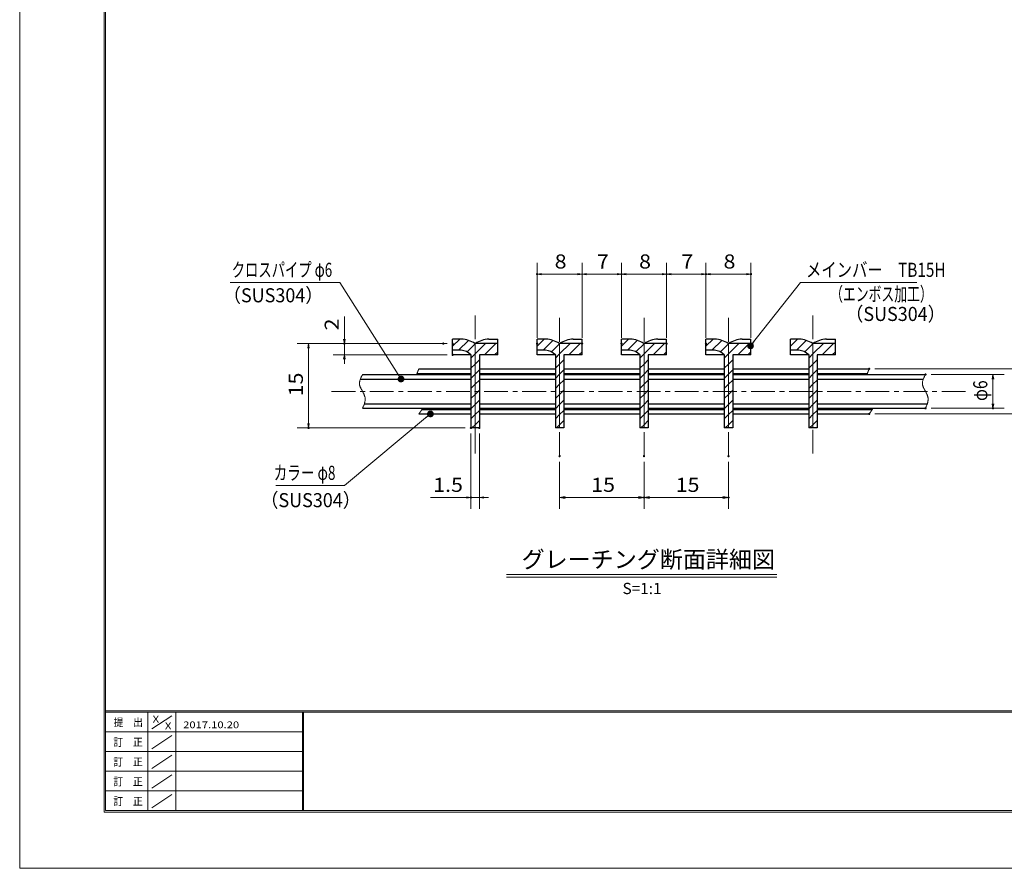
# Model space of a CAD drawing. Units: millimetres. Extents: x -1050 to 1050, y -743 to 742.
# Drawn here: x -1050 to -175, y -743 to 11 of the extents above; entities that cross this region are included whole.
import ezdxf

# ---------------------------------------------------------------- set-up
doc = ezdxf.new("R2010")
doc.units = ezdxf.units.MM
doc.header["$LTSCALE"] = 5
doc.linetypes.add('JWW_CENTER1', pattern=[6.773333, 4.233333, -0.846667, 0.846667, -0.846667])
doc.linetypes.add('JWW_PHANTOM1', pattern=[6.773333, 3.386667, -0.846667, 0.423333, -0.846667, 0.423333, -0.846667])
for name, color, linetype in [('7-図\u3000枠', 7, 'Continuous'), ('ハッチング', 7, 'Continuous'), ('中心線', 7, 'Continuous'), ('寸法注釈', 7, 'Continuous'), ('想像線', 7, 'Continuous'), ('蓋', 7, 'Continuous')]:
    doc.layers.add(name, color=color, linetype=linetype)
doc.styles.add('HG丸ｺﾞｼｯｸM-PRO', font='txt', dxfattribs={"height": 1})
doc.styles.add('ＭＳ ゴシック', font='txt', dxfattribs={"height": 1})

# ---------------------------------------------------------------- blocks, each defined once
blk = doc.blocks.new('_OPEN_0-1_')
at = {"layer": '寸法注釈', "color": 2, "linetype": 'Continuous', "lineweight": 5}
for p, q in [((-1, 0.17), (0, 0)), ((0, 0), (-1, -0.17)), ((0, 0), (-1, 0))]:
    blk.add_line(p, q, dxfattribs=at)
blk = doc.blocks.new('_Dot_0-1_')
at = {"layer": '寸法注釈', "color": 2, "linetype": 'Continuous', "lineweight": 5}
for p, q in [((-0.5, 0), (-1, 0)), ((-0.48, 0.12), (-0.5, 0.06)), ((-0.5, 0.06), (-0.5, 0)), ((-0.5, 0), (-0.5, -0.06)), ((0, 0), (-0.5, 0)), ((-0.5, 0), (0, 0)), ((-0.46, 0.18), (-0.48, 0.12)), ((-0.44, 0.24), (-0.46, 0.18)), ((-0.4, 0.29), (-0.44, 0.24)), ((-0.36, 0.34), (-0.4, 0.29)), ((-0.32, 0.39), (-0.36, 0.34)), ((-0.27, 0.42), (-0.32, 0.39)), ((-0.21, 0.45), (-0.27, 0.42)), ((-0.15, 0.48), (-0.21, 0.45)), ((-0.09, 0.49), (-0.15, 0.48)), ((-0.03, 0.5), (-0.09, 0.49)), ((0.03, 0.5), (-0.03, 0.5)), ((0.5, 0), (0, 0)), ((0, 0), (0, 0)), ((0, 0), (0, 0)), ((0, 0), (0, 0)), ((0, 0), (0, 0)), ((0, 0), (0, 0)), ((0, 0), (0, 0)), ((0, 0), (0, 0)), ((0, 0), (0, 0)), ((0, 0), (0, 0)), ((0, 0), (0, 0)), ((0, 0), (0, 0)), ((0, 0), (0, 0)), ((0, 0), (0, 0)), ((0, 0), (0, 0)), ((0, 0), (0, 0)), ((0, 0), (0, 0)), ((0, 0), (0, 0)), ((0, 0), (0, 0)), ((0, 0), (0, 0)), ((0, 0), (0, 0)), ((0, 0), (0, 0)), ((0, 0), (0, 0)), ((0, 0), (0, 0)), ((0, 0), (0, 0)), ((0, 0), (0, 0)), ((0, 0), (0, 0)), ((0, 0), (0, 0)), ((0, 0), (0, 0)), ((0, 0), (0, 0)), ((0, 0), (0, 0)), ((0, 0), (0, 0)), ((0, 0), (0, 0)), ((0, 0), (0, 0)), ((0, 0), (0, 0)), ((0, 0), (0, 0)), ((0, 0), (0, 0)), ((0, 0), (0, 0)), ((0, 0), (0, 0)), ((0, 0), (0, 0)), ((0, 0), (0, 0)), ((0, 0), (0, 0)), ((0, 0), (0, 0)), ((0, 0), (0, 0)), ((0, 0), (0, 0)), ((0, 0), (0, 0)), ((0, 0), (0, 0)), ((0, 0), (0, 0)), ((0, 0), (0, 0)), ((0, 0), (0, 0)), ((0, 0), (0, 0)), ((0, 0), (0.5, 0)), ((0.09, 0.49), (0.03, 0.5)), ((0.15, 0.48), (0.09, 0.49)), ((0.21, 0.45), (0.15, 0.48)), ((0.27, 0.42), (0.21, 0.45)), ((0.32, 0.39), (0.27, 0.42)), ((0.36, 0.34), (0.32, 0.39)), ((0.4, 0.29), (0.36, 0.34)), ((0.44, 0.24), (0.4, 0.29)), ((0.46, 0.18), (0.44, 0.24)), ((0.48, 0.12), (0.46, 0.18)), ((0.5, 0.06), (0.48, 0.12)), ((0.5, 0), (0.5, 0.06)), ((-0.5, -0.06), (-0.48, -0.12)), ((-0.48, -0.12), (-0.46, -0.18)), ((-0.46, -0.18), (-0.44, -0.24)), ((-0.44, -0.24), (-0.4, -0.29)), ((-0.4, -0.29), (-0.36, -0.34)), ((-0.36, -0.34), (-0.32, -0.39)), ((-0.32, -0.39), (-0.27, -0.42)), ((-0.27, -0.42), (-0.21, -0.45)), ((-0.21, -0.45), (-0.15, -0.48)), ((-0.15, -0.48), (-0.09, -0.49)), ((-0.09, -0.49), (-0.03, -0.5)), ((-0.03, -0.5), (0.03, -0.5)), ((0.03, -0.5), (0.09, -0.49)), ((0.09, -0.49), (0.15, -0.48)), ((0.15, -0.48), (0.21, -0.45)), ((0.21, -0.45), (0.27, -0.42)), ((0.27, -0.42), (0.32, -0.39)), ((0.32, -0.39), (0.36, -0.34)), ((0.36, -0.34), (0.4, -0.29)), ((0.4, -0.29), (0.44, -0.24)), ((0.44, -0.24), (0.46, -0.18)), ((0.46, -0.18), (0.48, -0.12)), ((0.48, -0.12), (0.5, -0.06)), ((0.5, -0.06), (0.5, 0))]:
    blk.add_line(p, q, dxfattribs=at)
at = {"layer": '寸法注釈', "color": 2, "linetype": 'Continuous', "lineweight": 20}
for p, q in [((0.49, 0.1), (-0.49, 0.1)), ((0.4, 0.3), (-0.4, 0.3)), ((0.46, -0.2), (-0.46, -0.2)), ((0.3, -0.4), (-0.3, -0.4))]:
    blk.add_line(p, q, dxfattribs=at)

msp = doc.modelspace()

# ---------------------------------------------------------------- linework, layer by layer
at = {"layer": '7-図\u3000枠', "color": 4, "linetype": 'Continuous', "lineweight": 5}
for p, q in [((-975, -692.5), (-975, 692.5)), ((-973.75, -691.25), (-973.75, 691.25)), ((998.75, -602.5), (-973.75, -602.5)), ((998.75, -603.75), (-973.75, -603.75)), ((-936.25, -691.19), (-936.25, -603.75)), ((-932.5, -618.61), (-915, -606.92)), ((-911.25, -603.75), (-911.25, -691.19)), ((-798.75, -603.75), (-798.75, -691.19)), ((-798, -603.75), (-798, -691.19)), ((-798.75, -621.25), (-973.75, -621.25)), ((-932.5, -636.25), (-915, -624.57)), ((-798.75, -638.75), (-973.75, -638.75)), ((-932.5, -653.75), (-915, -642.07)), ((-798.75, -656.25), (-973.75, -656.25)), ((-932.5, -671.25), (-915, -659.57)), ((-798.75, -673.75), (-973.75, -673.75)), ((-932.5, -688.75), (-915, -677.07)), ((1000, -692.5), (-975, -692.5)), ((998.75, -691.25), (-973.75, -691.25))]:
    msp.add_line(p, q, dxfattribs=at)
at = {"layer": 'DEFPOINTS', "color": 4, "linetype": 'Continuous', "lineweight": 5}
for p, q in [((-1050, -742.5), (-1050, 742.5)), ((1050, -742.5), (-1050, -742.5))]:
    msp.add_line(p, q, dxfattribs=at)
at = {"layer": 'DEFPOINTS', "color": 4, "linetype": 'Continuous', "lineweight": 5, "const_width": 1}
for points in [[(-589.95, -214.64, 0.414214), (-590.45, -214.14, 0.414214), (-590.95, -214.64, 0.414214), (-590.45, -215.14, 0.414214)], [(-514.95, -214.64, 0.414214), (-515.45, -214.14, 0.414214), (-515.95, -214.64, 0.414214), (-515.45, -215.14, 0.414214)], [(-474.95, -214.64, 0.414214), (-475.45, -214.14, 0.414214), (-475.95, -214.64, 0.414214), (-475.45, -215.14, 0.414214)], [(-439.95, -214.64, 0.414214), (-440.45, -214.14, 0.414214), (-440.95, -214.64, 0.414214), (-440.45, -215.14, 0.414214)], [(-399.95, -214.64, 0.414214), (-400.45, -214.14, 0.414214), (-400.95, -214.64, 0.414214), (-400.45, -215.14, 0.414214)], [(-761.12, -276.31, 0.414214), (-761.62, -275.81, 0.414214), (-762.12, -276.31, 0.414214), (-761.62, -276.81, 0.414214)], [(-673.28, -276.31, 0.414214), (-673.78, -275.81, 0.414214), (-674.28, -276.31, 0.414214), (-673.78, -276.81, 0.414214)], [(-664.95, -276.31, 0.414214), (-665.45, -275.81, 0.414214), (-665.95, -276.31, 0.414214), (-665.45, -276.81, 0.414214)], [(-589.95, -276.31, 0.414214), (-590.45, -275.81, 0.414214), (-590.95, -276.31, 0.414214), (-590.45, -276.81, 0.414214)], [(-549.95, -276.31, 0.414214), (-550.45, -275.81, 0.414214), (-550.95, -276.31, 0.414214), (-550.45, -276.81, 0.414214)], [(-549.95, -276.31, 0.414214), (-550.45, -275.81, 0.414214), (-550.95, -276.31, 0.414214), (-550.45, -276.81, 0.414214)], [(-514.95, -276.31, 0.414214), (-515.45, -275.81, 0.414214), (-515.95, -276.31, 0.414214), (-515.45, -276.81, 0.414214)], [(-514.95, -276.31, 0.414214), (-515.45, -275.81, 0.414214), (-515.95, -276.31, 0.414214), (-515.45, -276.81, 0.414214)], [(-474.95, -276.31, 0.414214), (-475.45, -275.81, 0.414214), (-475.95, -276.31, 0.414214), (-475.45, -276.81, 0.414214)], [(-474.95, -276.31, 0.414214), (-475.45, -275.81, 0.414214), (-475.95, -276.31, 0.414214), (-475.45, -276.81, 0.414214)], [(-439.95, -276.31, 0.414214), (-440.45, -275.81, 0.414214), (-440.95, -276.31, 0.414214), (-440.45, -276.81, 0.414214)], [(-439.95, -276.31, 0.414214), (-440.45, -275.81, 0.414214), (-440.95, -276.31, 0.414214), (-440.45, -276.81, 0.414214)], [(-399.95, -276.31, 0.414214), (-400.45, -275.81, 0.414214), (-400.95, -276.31, 0.414214), (-400.45, -276.81, 0.414214)], [(-664.95, -286.31, 0.414214), (-665.45, -285.81, 0.414214), (-665.95, -286.31, 0.414214), (-665.45, -286.81, 0.414214)], [(-294.95, -298.81, 0.414214), (-295.45, -298.31, 0.414214), (-295.95, -298.81, 0.414214), (-295.45, -299.31, 0.414214)], [(-244.95, -303.81, 0.414214), (-245.45, -303.31, 0.414214), (-245.95, -303.81, 0.414214), (-245.45, -304.31, 0.414214)], [(-294.95, -338.81, 0.414214), (-295.45, -338.31, 0.414214), (-295.95, -338.81, 0.414214), (-295.45, -339.31, 0.414214)], [(-244.95, -333.81, 0.414214), (-245.45, -333.31, 0.414214), (-245.95, -333.81, 0.414214), (-245.45, -334.31, 0.414214)], [(-185.02, -333.81, 0.414214), (-185.52, -333.31, 0.414214), (-186.02, -333.81, 0.414214), (-185.52, -334.31, 0.414214)], [(-792.96, -351.31, 0.414214), (-793.46, -350.81, 0.414214), (-793.96, -351.31, 0.414214), (-793.46, -351.81, 0.414214)], [(-648.7, -351.31, 0.414214), (-649.2, -350.81, 0.414214), (-649.7, -351.31, 0.414214), (-649.2, -351.81, 0.414214)], [(-648.7, -351.31, 0.414214), (-649.2, -350.81, 0.414214), (-649.7, -351.31, 0.414214), (-649.2, -351.81, 0.414214)], [(-641.2, -351.31, 0.414214), (-641.7, -350.81, 0.414214), (-642.2, -351.31, 0.414214), (-641.7, -351.81, 0.414214)], [(-569.95, -376.31, 0.414214), (-570.45, -375.81, 0.414214), (-570.95, -376.31, 0.414214), (-570.45, -376.81, 0.414214)], [(-494.95, -376.31, 0.414214), (-495.45, -375.81, 0.414214), (-495.95, -376.31, 0.414214), (-495.45, -376.81, 0.414214)], [(-494.95, -376.31, 0.414214), (-495.45, -375.81, 0.414214), (-495.95, -376.31, 0.414214), (-495.45, -376.81, 0.414214)], [(-419.95, -376.31, 0.414214), (-420.45, -375.81, 0.414214), (-420.95, -376.31, 0.414214), (-420.45, -376.81, 0.414214)], [(-648.7, -413.07, 0.414214), (-649.2, -412.57, 0.414214), (-649.7, -413.07, 0.414214), (-649.2, -413.57, 0.414214)], [(-494.95, -413.07, 0.414214), (-495.45, -412.57, 0.414214), (-495.95, -413.07, 0.414214), (-495.45, -413.57, 0.414214)], [(-419.95, -413.07, 0.414214), (-420.45, -412.57, 0.414214), (-420.95, -413.07, 0.414214), (-420.45, -413.57, 0.414214)]]:
    msp.add_lwpolyline(points, format="xyb", close=True, dxfattribs=at)
at = {"layer": 'ハッチング', "color": 4, "linetype": 'Continuous', "lineweight": 15}
for p, q in [((-657.58, -272.31), (-665.45, -272.31)), ((-665.45, -272.31), (-665.45, -282.31)), ((-665.45, -278.63), (-659.13, -272.31)), ((-660.15, -282.31), (-651.41, -273.56)), ((-652.66, -283.8), (-645.45, -276.59)), ((-645.45, -276.31), (-645.64, -276.31)), ((-625.45, -276.31), (-645.45, -276.31)), ((-645.45, -276.31), (-645.45, -351.31)), ((-645.45, -351.31), (-645.45, -276.31)), ((-645.45, -276.59), (-645.17, -276.31)), ((-645.45, -285.57), (-636.19, -276.31)), ((-637.21, -286.31), (-627.21, -276.31)), ((-625.45, -286.31), (-625.45, -276.31)), ((-582.58, -272.31), (-590.45, -272.31)), ((-590.45, -272.31), (-590.45, -282.31)), ((-590.45, -278.63), (-584.13, -272.31)), ((-585.15, -282.31), (-576.41, -273.56)), ((-577.66, -283.8), (-570.45, -276.59)), ((-570.45, -276.31), (-570.64, -276.31)), ((-550.45, -276.31), (-570.45, -276.31)), ((-570.45, -276.31), (-570.45, -351.31)), ((-570.45, -351.31), (-570.45, -276.31)), ((-570.45, -276.59), (-570.17, -276.31)), ((-570.45, -285.57), (-561.19, -276.31)), ((-562.21, -286.31), (-552.21, -276.31)), ((-550.45, -286.31), (-550.45, -276.31)), ((-507.58, -272.31), (-515.45, -272.31)), ((-515.45, -272.31), (-515.45, -282.31)), ((-515.45, -278.63), (-509.13, -272.31)), ((-510.15, -282.31), (-501.41, -273.56)), ((-502.66, -283.8), (-495.45, -276.59)), ((-495.45, -276.31), (-495.64, -276.31)), ((-475.45, -276.31), (-495.45, -276.31)), ((-495.45, -276.31), (-495.45, -351.31)), ((-495.45, -351.31), (-495.45, -276.31)), ((-495.45, -276.59), (-495.17, -276.31)), ((-495.45, -285.57), (-486.19, -276.31)), ((-487.21, -286.31), (-477.21, -276.31)), ((-475.45, -286.31), (-475.45, -276.31)), ((-432.58, -272.31), (-440.45, -272.31)), ((-440.45, -272.31), (-440.45, -282.31)), ((-440.45, -278.63), (-434.13, -272.31)), ((-435.15, -282.31), (-426.41, -273.56)), ((-427.66, -283.8), (-420.45, -276.59)), ((-420.45, -276.31), (-420.64, -276.31)), ((-400.45, -276.31), (-420.45, -276.31)), ((-420.45, -276.31), (-420.45, -351.31)), ((-420.45, -351.31), (-420.45, -276.31)), ((-420.45, -276.59), (-420.17, -276.31)), ((-420.45, -285.57), (-411.19, -276.31)), ((-412.21, -286.31), (-402.21, -276.31)), ((-400.45, -286.31), (-400.45, -276.31)), ((-357.58, -272.31), (-365.45, -272.31)), ((-365.45, -272.31), (-365.45, -282.31)), ((-365.45, -278.63), (-359.13, -272.31)), ((-360.15, -282.31), (-351.41, -273.56)), ((-352.66, -283.8), (-345.45, -276.59)), ((-345.45, -276.31), (-345.64, -276.31)), ((-325.45, -276.31), (-345.45, -276.31)), ((-345.45, -276.31), (-345.45, -351.31)), ((-345.45, -351.31), (-345.45, -276.31)), ((-345.45, -276.59), (-345.17, -276.31)), ((-345.45, -285.57), (-336.19, -276.31)), ((-337.21, -286.31), (-327.21, -276.31)), ((-325.45, -286.31), (-325.45, -276.31)), ((-665.45, -282.31), (-657.86, -282.31)), ((-649.2, -289.32), (-645.45, -285.57)), ((-649.2, -286.31), (-649.2, -351.31)), ((-641.7, -351.31), (-641.7, -286.31)), ((-641.7, -286.31), (-625.45, -286.31)), ((-628.23, -286.31), (-625.45, -283.53)), ((-590.45, -282.31), (-582.86, -282.31)), ((-574.2, -289.32), (-570.45, -285.57)), ((-574.2, -286.31), (-574.2, -351.31)), ((-566.7, -351.31), (-566.7, -286.31)), ((-566.7, -286.31), (-550.45, -286.31)), ((-553.23, -286.31), (-550.45, -283.53)), ((-515.45, -282.31), (-507.86, -282.31)), ((-499.2, -289.32), (-495.45, -285.57)), ((-499.2, -286.31), (-499.2, -351.31)), ((-491.7, -351.31), (-491.7, -286.31)), ((-491.7, -286.31), (-475.45, -286.31)), ((-478.23, -286.31), (-475.45, -283.53)), ((-440.45, -282.31), (-432.86, -282.31)), ((-424.2, -289.32), (-420.45, -285.57)), ((-424.2, -286.31), (-424.2, -351.31)), ((-416.7, -351.31), (-416.7, -286.31)), ((-416.7, -286.31), (-400.45, -286.31)), ((-403.23, -286.31), (-400.45, -283.53)), ((-365.45, -282.31), (-357.86, -282.31)), ((-349.2, -289.32), (-345.45, -285.57)), ((-349.2, -286.31), (-349.2, -351.31)), ((-341.7, -351.31), (-341.7, -286.31)), ((-341.7, -286.31), (-325.45, -286.31)), ((-328.23, -286.31), (-325.45, -283.53)), ((-649.2, -298.3), (-645.45, -294.55)), ((-645.45, -294.55), (-641.7, -290.8)), ((-574.2, -298.3), (-570.45, -294.55)), ((-570.45, -294.55), (-566.7, -290.8)), ((-499.2, -298.3), (-495.45, -294.55)), ((-495.45, -294.55), (-491.7, -290.8)), ((-424.2, -298.3), (-420.45, -294.55)), ((-420.45, -294.55), (-416.7, -290.8)), ((-349.2, -298.3), (-345.45, -294.55)), ((-345.45, -294.55), (-341.7, -290.8)), ((-649.2, -307.28), (-645.45, -303.53)), ((-645.45, -303.53), (-641.7, -299.78)), ((-574.2, -307.28), (-570.45, -303.53)), ((-570.45, -303.53), (-566.7, -299.78)), ((-499.2, -307.28), (-495.45, -303.53)), ((-495.45, -303.53), (-491.7, -299.78)), ((-424.2, -307.28), (-420.45, -303.53)), ((-420.45, -303.53), (-416.7, -299.78)), ((-349.2, -307.28), (-345.45, -303.53)), ((-345.45, -303.53), (-341.7, -299.78)), ((-649.2, -316.26), (-645.45, -312.51)), ((-645.45, -312.51), (-641.7, -308.76)), ((-574.2, -316.26), (-570.45, -312.51)), ((-570.45, -312.51), (-566.7, -308.76)), ((-499.2, -316.26), (-495.45, -312.51)), ((-495.45, -312.51), (-491.7, -308.76)), ((-424.2, -316.26), (-420.45, -312.51)), ((-420.45, -312.51), (-416.7, -308.76)), ((-349.2, -316.26), (-345.45, -312.51)), ((-345.45, -312.51), (-341.7, -308.76)), ((-649.2, -325.24), (-645.45, -321.49)), ((-645.45, -321.49), (-641.7, -317.74)), ((-574.2, -325.24), (-570.45, -321.49)), ((-570.45, -321.49), (-566.7, -317.74)), ((-499.2, -325.24), (-495.45, -321.49)), ((-495.45, -321.49), (-491.7, -317.74)), ((-424.2, -325.24), (-420.45, -321.49)), ((-420.45, -321.49), (-416.7, -317.74)), ((-349.2, -325.24), (-345.45, -321.49)), ((-345.45, -321.49), (-341.7, -317.74)), ((-649.2, -334.22), (-645.45, -330.47)), ((-645.45, -330.47), (-641.7, -326.72)), ((-574.2, -334.22), (-570.45, -330.47)), ((-570.45, -330.47), (-566.7, -326.72)), ((-499.2, -334.22), (-495.45, -330.47)), ((-495.45, -330.47), (-491.7, -326.72)), ((-424.2, -334.22), (-420.45, -330.47)), ((-420.45, -330.47), (-416.7, -326.72)), ((-349.2, -334.22), (-345.45, -330.47)), ((-345.45, -330.47), (-341.7, -326.72)), ((-649.2, -343.2), (-645.45, -339.45)), ((-645.45, -339.45), (-641.7, -335.7)), ((-574.2, -343.2), (-570.45, -339.45)), ((-570.45, -339.45), (-566.7, -335.7)), ((-499.2, -343.2), (-495.45, -339.45)), ((-495.45, -339.45), (-491.7, -335.7)), ((-424.2, -343.2), (-420.45, -339.45)), ((-420.45, -339.45), (-416.7, -335.7)), ((-349.2, -343.2), (-345.45, -339.45)), ((-345.45, -339.45), (-341.7, -335.7)), ((-648.33, -351.31), (-645.45, -348.43)), ((-645.45, -348.43), (-641.7, -344.68)), ((-573.33, -351.31), (-570.45, -348.43)), ((-570.45, -348.43), (-566.7, -344.68)), ((-498.33, -351.31), (-495.45, -348.43)), ((-495.45, -348.43), (-491.7, -344.68)), ((-423.33, -351.31), (-420.45, -348.43)), ((-420.45, -348.43), (-416.7, -344.68)), ((-348.33, -351.31), (-345.45, -348.43)), ((-345.45, -348.43), (-341.7, -344.68)), ((-649.2, -351.31), (-645.45, -351.31)), ((-645.45, -351.31), (-641.7, -351.31)), ((-574.2, -351.31), (-570.45, -351.31)), ((-570.45, -351.31), (-566.7, -351.31)), ((-499.2, -351.31), (-495.45, -351.31)), ((-495.45, -351.31), (-491.7, -351.31)), ((-424.2, -351.31), (-420.45, -351.31)), ((-420.45, -351.31), (-416.7, -351.31)), ((-349.2, -351.31), (-345.45, -351.31)), ((-345.45, -351.31), (-341.7, -351.31))]:
    msp.add_line(p, q, dxfattribs=at)
for centre, radius, start, end in [((-658.74, -295.58), 23.3, 55.80308, 87.1428), ((-583.74, -295.58), 23.3, 55.80308, 87.1428), ((-508.74, -295.58), 23.3, 55.80308, 87.1428), ((-433.74, -295.58), 23.3, 55.80308, 87.1428), ((-358.74, -295.58), 23.3, 55.80308, 87.1428), ((-658.74, -295.58), 13.3, 44.19926, 86.21818), ((-583.74, -295.58), 13.3, 44.19926, 86.21818), ((-508.74, -295.58), 13.3, 44.19926, 86.21818), ((-433.74, -295.58), 13.3, 44.19926, 86.21818), ((-358.74, -295.58), 13.3, 44.19926, 86.21818)]:
    msp.add_arc(centre, radius, start, end, dxfattribs=at)
at = {"layer": '中心線', "color": 6, "linetype": 'JWW_CENTER1', "lineweight": 18}
for p, q in [((-645.45, -251.31), (-645.45, -376.31)), ((-570.45, -376.31), (-570.45, -251.31)), ((-495.45, -376.31), (-495.45, -251.31)), ((-420.45, -376.31), (-420.45, -251.31)), ((-345.45, -251.31), (-345.45, -376.31)), ((-645.45, -365.54), (-645.45, -263.61)), ((-772.92, -318.81), (-206.85, -318.81))]:
    msp.add_line(p, q, dxfattribs=at)
at = {"layer": '寸法注釈', "color": 2, "linetype": 'Continuous', "lineweight": 18}
for p, q in [((-590.45, -271.31), (-590.45, -204.64)), ((-550.45, -271.31), (-550.45, -204.64)), ((-515.45, -271.31), (-515.45, -204.64)), ((-475.45, -271.31), (-475.45, -204.64)), ((-440.45, -271.31), (-440.45, -204.64)), ((-400.45, -271.31), (-400.45, -204.64)), ((-554.45, -214.64), (-586.45, -214.64)), ((-546.45, -214.64), (-519.45, -214.64)), ((-511.45, -214.64), (-479.45, -214.64)), ((-471.45, -214.64), (-444.45, -214.64)), ((-436.45, -214.64), (-404.45, -214.64)), ((-862.92, -222.03), (-765.73, -222.03)), ((-765.73, -222.03), (-711.83, -306.97)), ((-356.36, -222.03), (-400.23, -277.58)), ((-253.15, -222.03), (-356.36, -222.03)), ((-761.62, -272.31), (-761.62, -252.2)), ((-670.45, -276.31), (-803.46, -276.31)), ((-678.78, -276.31), (-771.62, -276.31)), ((-761.62, -286.31), (-761.62, -276.31)), ((-793.46, -280.31), (-793.46, -347.31)), ((-670.45, -286.31), (-771.62, -286.31)), ((-761.62, -290.31), (-761.62, -294.31)), ((-290.45, -298.81), (-147.69, -298.81)), ((-240.45, -303.81), (-175.52, -303.81)), ((-185.52, -307.81), (-185.52, -329.81)), ((-761.53, -402.41), (-685.95, -339.44)), ((-290.45, -338.81), (-147.69, -338.81)), ((-240.45, -333.81), (-175.52, -333.81)), ((-654.2, -351.31), (-803.46, -351.31)), ((-649.2, -356.31), (-649.2, -423.07)), ((-641.7, -356.31), (-641.7, -423.07)), ((-570.45, -381.31), (-570.45, -423.07)), ((-495.45, -381.31), (-495.45, -423.07)), ((-495.45, -381.31), (-495.45, -423.07)), ((-420.45, -381.31), (-420.45, -423.07)), ((-822.62, -402.41), (-761.53, -402.41)), ((-653.2, -413.07), (-685.1, -413.07)), ((-641.7, -413.07), (-649.2, -413.07)), ((-637.7, -413.07), (-633.7, -413.07)), ((-565.45, -413.07), (-500.45, -413.07)), ((-490.45, -413.07), (-425.45, -413.07)), ((-617.58, -481.33), (-377.37, -481.33)), ((-617.58, -483.83), (-377.37, -483.83))]:
    msp.add_line(p, q, dxfattribs=at)
at = {"layer": '想像線', "color": 4, "linetype": 'JWW_PHANTOM1', "lineweight": 15}
for p, q in [((-746.56, -306), (-746.77, -306.43)), ((-746.35, -305.56), (-746.56, -306)), ((-746.13, -305.12), (-746.35, -305.56)), ((-745.91, -304.68), (-746.13, -305.12)), ((-745.68, -304.25), (-745.91, -304.68)), ((-745.45, -303.81), (-745.68, -304.25)), ((-697.35, -303.68), (-697.39, -303.81)), ((-697.31, -303.56), (-697.35, -303.68)), ((-697.27, -303.43), (-697.31, -303.56)), ((-697.23, -303.31), (-697.27, -303.43)), ((-697.19, -303.18), (-697.23, -303.31)), ((-697.14, -303.06), (-697.19, -303.18)), ((-697.1, -302.93), (-697.14, -303.06)), ((-697.06, -302.8), (-697.1, -302.93)), ((-697.01, -302.68), (-697.06, -302.8)), ((-696.97, -302.55), (-697.01, -302.68)), ((-696.92, -302.43), (-696.97, -302.55)), ((-696.87, -302.3), (-696.92, -302.43)), ((-696.83, -302.18), (-696.87, -302.3)), ((-696.78, -302.05), (-696.83, -302.18)), ((-696.73, -301.93), (-696.78, -302.05)), ((-696.69, -301.8), (-696.73, -301.93)), ((-696.64, -301.68), (-696.69, -301.8)), ((-696.59, -301.55), (-696.64, -301.68)), ((-696.54, -301.43), (-696.59, -301.55)), ((-696.49, -301.3), (-696.54, -301.43)), ((-696.44, -301.18), (-696.49, -301.3)), ((-696.39, -301.05), (-696.44, -301.18)), ((-696.34, -300.93), (-696.39, -301.05)), ((-696.29, -300.8), (-696.34, -300.93)), ((-696.24, -300.68), (-696.29, -300.8)), ((-696.19, -300.55), (-696.24, -300.68)), ((-696.13, -300.43), (-696.19, -300.55)), ((-696.08, -300.3), (-696.13, -300.43)), ((-696.03, -300.18), (-696.08, -300.3)), ((-695.98, -300.06), (-696.03, -300.18)), ((-695.93, -299.93), (-695.98, -300.06)), ((-695.87, -299.81), (-695.93, -299.93)), ((-695.82, -299.68), (-695.87, -299.81)), ((-695.77, -299.56), (-695.82, -299.68)), ((-695.72, -299.43), (-695.77, -299.56)), ((-695.66, -299.31), (-695.72, -299.43)), ((-695.61, -299.18), (-695.66, -299.31)), ((-695.56, -299.06), (-695.61, -299.18)), ((-695.5, -298.93), (-695.56, -299.06)), ((-695.45, -298.81), (-695.5, -298.93)), ((-297.35, -303.68), (-297.39, -303.81)), ((-297.31, -303.56), (-297.35, -303.68)), ((-297.27, -303.43), (-297.31, -303.56)), ((-297.23, -303.31), (-297.27, -303.43)), ((-297.19, -303.18), (-297.23, -303.31)), ((-297.14, -303.06), (-297.19, -303.18)), ((-297.1, -302.93), (-297.14, -303.06)), ((-297.06, -302.8), (-297.1, -302.93)), ((-297.01, -302.68), (-297.06, -302.8)), ((-296.97, -302.55), (-297.01, -302.68)), ((-296.92, -302.43), (-296.97, -302.55)), ((-296.87, -302.3), (-296.92, -302.43)), ((-296.83, -302.18), (-296.87, -302.3)), ((-296.78, -302.05), (-296.83, -302.18)), ((-296.73, -301.93), (-296.78, -302.05)), ((-296.69, -301.8), (-296.73, -301.93)), ((-296.64, -301.68), (-296.69, -301.8)), ((-296.59, -301.55), (-296.64, -301.68)), ((-296.54, -301.43), (-296.59, -301.55)), ((-296.49, -301.3), (-296.54, -301.43)), ((-296.44, -301.18), (-296.49, -301.3)), ((-296.39, -301.05), (-296.44, -301.18)), ((-296.34, -300.93), (-296.39, -301.05)), ((-296.29, -300.8), (-296.34, -300.93)), ((-296.24, -300.68), (-296.29, -300.8)), ((-296.19, -300.55), (-296.24, -300.68)), ((-296.13, -300.43), (-296.19, -300.55)), ((-296.08, -300.3), (-296.13, -300.43)), ((-296.03, -300.18), (-296.08, -300.3)), ((-295.98, -300.06), (-296.03, -300.18)), ((-295.93, -299.93), (-295.98, -300.06)), ((-295.87, -299.81), (-295.93, -299.93)), ((-295.82, -299.68), (-295.87, -299.81)), ((-295.77, -299.56), (-295.82, -299.68)), ((-295.72, -299.43), (-295.77, -299.56)), ((-295.66, -299.31), (-295.72, -299.43)), ((-295.61, -299.18), (-295.66, -299.31)), ((-295.56, -299.06), (-295.61, -299.18)), ((-295.5, -298.93), (-295.56, -299.06)), ((-295.45, -298.81), (-295.5, -298.93)), ((-246.56, -306), (-246.77, -306.43)), ((-246.35, -305.56), (-246.56, -306)), ((-246.13, -305.12), (-246.35, -305.56)), ((-245.91, -304.68), (-246.13, -305.12)), ((-245.68, -304.25), (-245.91, -304.68)), ((-245.45, -303.81), (-245.68, -304.25)), ((-748.21, -311.18), (-748.23, -311.61)), ((-748.23, -311.61), (-748.22, -312.03)), ((-748.22, -312.03), (-748.19, -312.45)), ((-748.17, -310.76), (-748.21, -311.18)), ((-748.19, -312.45), (-748.13, -312.87)), ((-748.11, -310.33), (-748.17, -310.76)), ((-748.13, -312.87), (-748.05, -313.29)), ((-748.02, -309.9), (-748.11, -310.33)), ((-748.05, -313.29), (-747.94, -313.71)), ((-747.92, -309.47), (-748.02, -309.9)), ((-747.94, -313.71), (-747.8, -314.12)), ((-747.8, -309.04), (-747.92, -309.47)), ((-747.66, -308.61), (-747.8, -309.04)), ((-747.8, -314.12), (-747.65, -314.54)), ((-747.51, -308.17), (-747.66, -308.61)), ((-747.65, -314.54), (-747.48, -314.95)), ((-747.34, -307.74), (-747.51, -308.17)), ((-747.16, -307.3), (-747.34, -307.74)), ((-746.97, -306.87), (-747.16, -307.3)), ((-746.77, -306.43), (-746.97, -306.87)), ((-248.21, -311.18), (-248.23, -311.61)), ((-248.23, -311.61), (-248.22, -312.03)), ((-248.22, -312.03), (-248.19, -312.45)), ((-248.17, -310.76), (-248.21, -311.18)), ((-248.19, -312.45), (-248.13, -312.87)), ((-248.11, -310.33), (-248.17, -310.76)), ((-248.13, -312.87), (-248.05, -313.29)), ((-248.02, -309.9), (-248.11, -310.33)), ((-248.05, -313.29), (-247.94, -313.71)), ((-247.92, -309.47), (-248.02, -309.9)), ((-247.94, -313.71), (-247.8, -314.12)), ((-247.8, -309.04), (-247.92, -309.47)), ((-247.66, -308.61), (-247.8, -309.04)), ((-247.8, -314.12), (-247.65, -314.54)), ((-247.51, -308.17), (-247.66, -308.61)), ((-247.65, -314.54), (-247.48, -314.95)), ((-247.34, -307.74), (-247.51, -308.17)), ((-247.16, -307.3), (-247.34, -307.74)), ((-246.97, -306.87), (-247.16, -307.3)), ((-246.77, -306.43), (-246.97, -306.87)), ((-747.48, -314.95), (-747.3, -315.36)), ((-747.3, -315.36), (-747.1, -315.78)), ((-747.1, -315.78), (-746.89, -316.19)), ((-746.89, -316.19), (-746.67, -316.6)), ((-746.67, -316.6), (-746.45, -317.02)), ((-746.45, -317.02), (-746.22, -317.43)), ((-746.22, -317.43), (-745.99, -317.85)), ((-745.99, -317.85), (-745.75, -318.26)), ((-745.75, -318.26), (-745.52, -318.68)), ((-745.52, -318.68), (-745.29, -319.1)), ((-745.29, -319.1), (-745.07, -319.52)), ((-745.07, -319.52), (-744.85, -319.94)), ((-744.85, -319.94), (-744.64, -320.36)), ((-744.64, -320.36), (-744.44, -320.78)), ((-744.44, -320.78), (-744.25, -321.21)), ((-744.25, -321.21), (-744.07, -321.63)), ((-744.07, -321.63), (-743.9, -322.06)), ((-743.9, -322.06), (-743.74, -322.49)), ((-743.74, -322.49), (-743.6, -322.92)), ((-743.6, -322.92), (-743.48, -323.35)), ((-743.48, -323.35), (-743.37, -323.78)), ((-247.48, -314.95), (-247.3, -315.36)), ((-247.3, -315.36), (-247.1, -315.78)), ((-247.1, -315.78), (-246.89, -316.19)), ((-246.89, -316.19), (-246.67, -316.6)), ((-246.67, -316.6), (-246.45, -317.02)), ((-246.45, -317.02), (-246.22, -317.43)), ((-246.22, -317.43), (-245.99, -317.85)), ((-245.99, -317.85), (-245.75, -318.26)), ((-245.75, -318.26), (-245.52, -318.68)), ((-245.52, -318.68), (-245.29, -319.1)), ((-245.29, -319.1), (-245.07, -319.52)), ((-245.07, -319.52), (-244.85, -319.94)), ((-244.85, -319.94), (-244.64, -320.36)), ((-244.64, -320.36), (-244.44, -320.78)), ((-244.44, -320.78), (-244.25, -321.21)), ((-244.25, -321.21), (-244.07, -321.63)), ((-244.07, -321.63), (-243.9, -322.06)), ((-243.9, -322.06), (-243.74, -322.49)), ((-243.74, -322.49), (-243.6, -322.92)), ((-243.6, -322.92), (-243.48, -323.35)), ((-243.48, -323.35), (-243.37, -323.78)), ((-744.7, -332.05), (-744.88, -332.49)), ((-744.52, -331.62), (-744.7, -332.05)), ((-744.34, -331.18), (-744.52, -331.62)), ((-744.17, -330.74), (-744.34, -331.18)), ((-744.02, -330.3), (-744.17, -330.74)), ((-743.87, -329.86), (-744.02, -330.3)), ((-743.73, -329.43), (-743.87, -329.86)), ((-743.6, -328.99), (-743.73, -329.43)), ((-743.48, -328.55), (-743.6, -328.99)), ((-743.38, -328.12), (-743.48, -328.55)), ((-743.3, -327.68), (-743.38, -328.12)), ((-743.37, -323.78), (-743.28, -324.21)), ((-743.23, -327.25), (-743.3, -327.68)), ((-743.28, -324.21), (-743.21, -324.64)), ((-743.17, -326.81), (-743.23, -327.25)), ((-743.21, -324.64), (-743.16, -325.07)), ((-743.14, -326.38), (-743.17, -326.81)), ((-743.16, -325.07), (-743.13, -325.51)), ((-743.12, -325.94), (-743.14, -326.38)), ((-743.13, -325.51), (-743.12, -325.94)), ((-244.7, -332.05), (-244.88, -332.49)), ((-244.52, -331.62), (-244.7, -332.05)), ((-244.34, -331.18), (-244.52, -331.62)), ((-244.17, -330.74), (-244.34, -331.18)), ((-244.02, -330.3), (-244.17, -330.74)), ((-243.87, -329.86), (-244.02, -330.3)), ((-243.73, -329.43), (-243.87, -329.86)), ((-243.6, -328.99), (-243.73, -329.43)), ((-243.48, -328.55), (-243.6, -328.99)), ((-243.38, -328.12), (-243.48, -328.55)), ((-243.3, -327.68), (-243.38, -328.12)), ((-243.37, -323.78), (-243.28, -324.21)), ((-243.23, -327.25), (-243.3, -327.68)), ((-243.28, -324.21), (-243.21, -324.64)), ((-243.17, -326.81), (-243.23, -327.25)), ((-243.21, -324.64), (-243.16, -325.07)), ((-243.14, -326.38), (-243.17, -326.81)), ((-243.16, -325.07), (-243.13, -325.51)), ((-243.12, -325.94), (-243.14, -326.38)), ((-243.13, -325.51), (-243.12, -325.94)), ((-745.26, -333.37), (-745.45, -333.81)), ((-745.45, -333.81), (-745.45, -333.81)), ((-745.07, -332.93), (-745.26, -333.37)), ((-744.88, -332.49), (-745.07, -332.93)), ((-695.36, -338.68), (-695.45, -338.81)), ((-695.45, -338.81), (-695.45, -338.81)), ((-695.27, -338.56), (-695.36, -338.68)), ((-695.18, -338.43), (-695.27, -338.56)), ((-695.08, -338.31), (-695.18, -338.43)), ((-694.99, -338.18), (-695.08, -338.31)), ((-694.9, -338.06), (-694.99, -338.18)), ((-694.81, -337.93), (-694.9, -338.06)), ((-694.72, -337.81), (-694.81, -337.93)), ((-694.63, -337.68), (-694.72, -337.81)), ((-694.54, -337.56), (-694.63, -337.68)), ((-694.45, -337.43), (-694.54, -337.56)), ((-694.36, -337.31), (-694.45, -337.43)), ((-694.27, -337.18), (-694.36, -337.31)), ((-694.18, -337.06), (-694.27, -337.18)), ((-694.1, -336.93), (-694.18, -337.06)), ((-694.01, -336.81), (-694.1, -336.93)), ((-693.92, -336.68), (-694.01, -336.81)), ((-693.83, -336.56), (-693.92, -336.68)), ((-693.75, -336.43), (-693.83, -336.56)), ((-693.66, -336.31), (-693.75, -336.43)), ((-693.58, -336.18), (-693.66, -336.31)), ((-693.49, -336.06), (-693.58, -336.18)), ((-693.41, -335.93), (-693.49, -336.06)), ((-693.32, -335.81), (-693.41, -335.93)), ((-693.24, -335.68), (-693.32, -335.81)), ((-693.16, -335.56), (-693.24, -335.68)), ((-693.08, -335.43), (-693.16, -335.56)), ((-693, -335.31), (-693.08, -335.43)), ((-692.92, -335.18), (-693, -335.31)), ((-692.84, -335.06), (-692.92, -335.18)), ((-692.76, -334.93), (-692.84, -335.06)), ((-692.68, -334.81), (-692.76, -334.93)), ((-692.61, -334.68), (-692.68, -334.81)), ((-692.53, -334.56), (-692.61, -334.68)), ((-692.46, -334.43), (-692.53, -334.56)), ((-692.38, -334.31), (-692.46, -334.43)), ((-692.31, -334.18), (-692.38, -334.31)), ((-692.24, -334.06), (-692.31, -334.18)), ((-692.17, -333.93), (-692.24, -334.06)), ((-692.1, -333.81), (-692.17, -333.93)), ((-295.36, -338.68), (-295.45, -338.81)), ((-295.45, -338.81), (-295.45, -338.81)), ((-295.27, -338.56), (-295.36, -338.68)), ((-295.18, -338.43), (-295.27, -338.56)), ((-295.08, -338.31), (-295.18, -338.43)), ((-294.99, -338.18), (-295.08, -338.31)), ((-294.9, -338.06), (-294.99, -338.18)), ((-294.81, -337.93), (-294.9, -338.06)), ((-294.72, -337.81), (-294.81, -337.93)), ((-294.63, -337.68), (-294.72, -337.81)), ((-294.54, -337.56), (-294.63, -337.68)), ((-294.45, -337.43), (-294.54, -337.56)), ((-294.36, -337.31), (-294.45, -337.43)), ((-294.27, -337.18), (-294.36, -337.31)), ((-294.18, -337.06), (-294.27, -337.18)), ((-294.1, -336.93), (-294.18, -337.06)), ((-294.01, -336.81), (-294.1, -336.93)), ((-293.92, -336.68), (-294.01, -336.81)), ((-293.83, -336.56), (-293.92, -336.68)), ((-293.75, -336.43), (-293.83, -336.56)), ((-293.66, -336.31), (-293.75, -336.43)), ((-293.58, -336.18), (-293.66, -336.31)), ((-293.49, -336.06), (-293.58, -336.18)), ((-293.41, -335.93), (-293.49, -336.06)), ((-293.32, -335.81), (-293.41, -335.93)), ((-293.24, -335.68), (-293.32, -335.81)), ((-293.16, -335.56), (-293.24, -335.68)), ((-293.08, -335.43), (-293.16, -335.56)), ((-293, -335.31), (-293.08, -335.43)), ((-292.92, -335.18), (-293, -335.31)), ((-292.84, -335.06), (-292.92, -335.18)), ((-292.76, -334.93), (-292.84, -335.06)), ((-292.68, -334.81), (-292.76, -334.93)), ((-292.61, -334.68), (-292.68, -334.81)), ((-292.53, -334.56), (-292.61, -334.68)), ((-292.46, -334.43), (-292.53, -334.56)), ((-292.38, -334.31), (-292.46, -334.43)), ((-292.31, -334.18), (-292.38, -334.31)), ((-292.24, -334.06), (-292.31, -334.18)), ((-292.17, -333.93), (-292.24, -334.06)), ((-292.1, -333.81), (-292.17, -333.93)), ((-245.26, -333.37), (-245.45, -333.81)), ((-245.07, -332.93), (-245.26, -333.37)), ((-244.88, -332.49), (-245.07, -332.93))]:
    msp.add_line(p, q, dxfattribs=at)
at = {"layer": '蓋', "color": 5, "linetype": 'Continuous', "lineweight": 25}
for p, q in [((-665.45, -286.31), (-665.45, -272.31)), ((-657.58, -272.31), (-665.45, -272.31)), ((-625.45, -276.31), (-645.64, -276.31)), ((-633.32, -272.31), (-625.45, -272.31)), ((-625.45, -286.31), (-625.45, -272.31)), ((-582.58, -272.31), (-590.45, -272.31)), ((-590.45, -286.31), (-590.45, -272.31)), ((-550.45, -276.31), (-570.64, -276.31)), ((-558.32, -272.31), (-550.45, -272.31)), ((-550.45, -286.31), (-550.45, -272.31)), ((-515.45, -286.31), (-515.45, -272.31)), ((-507.58, -272.31), (-515.45, -272.31)), ((-475.45, -276.31), (-495.64, -276.31)), ((-483.32, -272.31), (-475.45, -272.31)), ((-475.45, -286.31), (-475.45, -272.31)), ((-440.45, -286.31), (-440.45, -272.31)), ((-432.58, -272.31), (-440.45, -272.31)), ((-400.45, -276.31), (-420.64, -276.31)), ((-408.32, -272.31), (-400.45, -272.31)), ((-400.45, -286.31), (-400.45, -272.31)), ((-357.58, -272.31), (-365.45, -272.31)), ((-365.45, -286.31), (-365.45, -272.31)), ((-325.45, -276.31), (-345.64, -276.31)), ((-333.32, -272.31), (-325.45, -272.31)), ((-325.45, -286.31), (-325.45, -272.31)), ((-657.86, -282.31), (-665.45, -282.31)), ((-649.2, -286.31), (-665.45, -286.31)), ((-649.2, -286.31), (-649.2, -351.31)), ((-625.45, -286.31), (-641.7, -286.31)), ((-641.7, -286.31), (-641.7, -351.31)), ((-582.86, -282.31), (-590.45, -282.31)), ((-574.2, -286.31), (-590.45, -286.31)), ((-574.2, -286.31), (-574.2, -351.31)), ((-550.45, -286.31), (-566.7, -286.31)), ((-566.7, -286.31), (-566.7, -351.31)), ((-507.86, -282.31), (-515.45, -282.31)), ((-499.2, -286.31), (-515.45, -286.31)), ((-499.2, -286.31), (-499.2, -351.31)), ((-475.45, -286.31), (-491.7, -286.31)), ((-491.7, -286.31), (-491.7, -351.31)), ((-432.86, -282.31), (-440.45, -282.31)), ((-424.2, -286.31), (-440.45, -286.31)), ((-424.2, -286.31), (-424.2, -351.31)), ((-400.45, -286.31), (-416.7, -286.31)), ((-416.7, -286.31), (-416.7, -351.31)), ((-357.86, -282.31), (-365.45, -282.31)), ((-349.2, -286.31), (-365.45, -286.31)), ((-349.2, -286.31), (-349.2, -351.31)), ((-341.7, -286.31), (-341.7, -351.31)), ((-325.45, -286.31), (-341.7, -286.31)), ((-745.45, -303.81), (-649.2, -303.81)), ((-697.06, -302.81), (-649.2, -302.81)), ((-695.45, -298.81), (-649.2, -298.81)), ((-641.7, -298.81), (-574.2, -298.81)), ((-641.7, -302.81), (-574.2, -302.81)), ((-641.7, -303.81), (-574.2, -303.81)), ((-566.7, -298.81), (-499.2, -298.81)), ((-566.7, -302.81), (-499.2, -302.81)), ((-566.7, -303.81), (-499.2, -303.81)), ((-491.7, -298.81), (-424.2, -298.81)), ((-491.7, -302.81), (-424.2, -302.81)), ((-491.7, -303.81), (-424.2, -303.81)), ((-416.7, -298.81), (-349.2, -298.81)), ((-416.7, -302.81), (-349.2, -302.81)), ((-416.7, -303.81), (-349.2, -303.81)), ((-341.7, -298.81), (-295.45, -298.81)), ((-341.7, -302.81), (-297.06, -302.81)), ((-341.7, -303.81), (-245.45, -303.81)), ((-747.37, -307.81), (-649.2, -307.81)), ((-641.7, -307.81), (-574.2, -307.81)), ((-566.7, -307.81), (-499.2, -307.81)), ((-491.7, -307.81), (-424.2, -307.81)), ((-416.7, -307.81), (-349.2, -307.81)), ((-341.7, -307.81), (-247.37, -307.81)), ((-743.85, -329.81), (-649.2, -329.81)), ((-641.7, -329.81), (-574.2, -329.81)), ((-566.7, -329.81), (-499.2, -329.81)), ((-491.7, -329.81), (-424.2, -329.81)), ((-416.7, -329.81), (-349.2, -329.81)), ((-341.7, -329.81), (-243.85, -329.81)), ((-745.45, -333.81), (-649.2, -333.81)), ((-695.45, -338.81), (-649.2, -338.81)), ((-692.68, -334.81), (-649.2, -334.81)), ((-641.7, -333.81), (-574.2, -333.81)), ((-641.7, -334.81), (-574.2, -334.81)), ((-641.7, -338.81), (-574.2, -338.81)), ((-566.7, -333.81), (-499.2, -333.81)), ((-566.7, -334.81), (-499.2, -334.81)), ((-566.7, -338.81), (-499.2, -338.81)), ((-491.7, -333.81), (-424.2, -333.81)), ((-491.7, -334.81), (-424.2, -334.81)), ((-491.7, -338.81), (-424.2, -338.81)), ((-416.7, -333.81), (-349.2, -333.81)), ((-416.7, -334.81), (-349.2, -334.81)), ((-416.7, -338.81), (-349.2, -338.81)), ((-341.7, -333.81), (-245.45, -333.81)), ((-341.7, -334.81), (-292.68, -334.81)), ((-341.7, -338.81), (-295.45, -338.81)), ((-641.7, -351.31), (-649.2, -351.31)), ((-566.7, -351.31), (-574.2, -351.31)), ((-491.7, -351.31), (-499.2, -351.31)), ((-416.7, -351.31), (-424.2, -351.31)), ((-341.7, -351.31), (-349.2, -351.31))]:
    msp.add_line(p, q, dxfattribs=at)
for centre, radius, start, end in [((-658.74, -295.58), 23.3, 55.80308, 87.1428), ((-632.16, -295.58), 23.3, 92.8572, 124.19692), ((-583.74, -295.58), 23.3, 55.80308, 87.1428), ((-557.16, -295.58), 23.3, 92.8572, 124.19692), ((-508.74, -295.58), 23.3, 55.80308, 87.1428), ((-482.16, -295.58), 23.3, 92.8572, 124.19692), ((-433.74, -295.58), 23.3, 55.80308, 87.1428), ((-407.16, -295.58), 23.3, 92.8572, 124.19692), ((-358.74, -295.58), 23.3, 55.80308, 87.1428), ((-332.16, -295.58), 23.3, 92.8572, 124.19692), ((-658.74, -295.58), 13.3, 44.19926, 86.21818), ((-583.74, -295.58), 13.3, 44.19926, 86.21818), ((-508.74, -295.58), 13.3, 44.19926, 86.21818), ((-433.74, -295.58), 13.3, 44.19926, 86.21818), ((-358.74, -295.58), 13.3, 44.19926, 86.21818)]:
    msp.add_arc(centre, radius, start, end, dxfattribs=at)

# ---------------------------------------------------------------- block references
at = {"layer": '寸法注釈', "color": 2, "linetype": 'Continuous', "lineweight": 18}
for name, p, xscale, yscale, rotation in [('_OPEN_0-1_', (-590.45, -214.64), 4, 4, 180), ('_OPEN_0-1_', (-550.45, -214.64), 4, 4, 180), ('_OPEN_0-1_', (-515.45, -214.64), 4, 4, 180), ('_OPEN_0-1_', (-475.45, -214.64), 4, 4, 180), ('_OPEN_0-1_', (-440.45, -214.64), 4, 4, 180), ('_OPEN_0-1_', (-793.46, -276.31), 4, 4, 90), ('_OPEN_0-1_', (-761.62, -276.31), 4, 4, 270), ('_Dot_0-1_', (-400.86, -278.36), 5, 5, 231.0666189738715), ('_OPEN_0-1_', (-761.62, -286.31), 4, 4, 90), ('_Dot_0-1_', (-711.28, -307.81), 5, 5, 302.8794442540176), ('_OPEN_0-1_', (-185.52, -303.81), 4, 4, 90), ('_OPEN_0-1_', (-185.52, -333.81), 4, 4, 270), ('_Dot_0-1_', (-685.17, -338.81), 5, 5, 39.4243883255232), ('_OPEN_0-1_', (-793.46, -351.31), 4, 4, 270), ('_OPEN_0-1_', (-641.7, -413.07), 4, 4, 180), ('_OPEN_0-1_', (-570.45, -413.07), 5, 5, 180), ('_OPEN_0-1_', (-495.45, -413.07), 5, 5, 180)]:
    msp.add_blockref(name, p, dxfattribs=dict(at, xscale=xscale, yscale=yscale, rotation=rotation))
for p, xscale, yscale in [((-550.45, -214.64), 4, 4), ((-515.45, -214.64), 4, 4), ((-475.45, -214.64), 4, 4), ((-440.45, -214.64), 4, 4), ((-400.45, -214.64), 4, 4), ((-649.2, -413.07), 4, 4), ((-495.45, -413.07), 5, 5), ((-420.45, -413.07), 5, 5)]:
    msp.add_blockref('_OPEN_0-1_', p, dxfattribs=dict(at, xscale=xscale, yscale=yscale))

# ---------------------------------------------------------------- texts
at = {"layer": '7-図\u3000枠', "color": 5, "linetype": 'Continuous', "lineweight": 5, "style": 'ＭＳ ゴシック'}
for s, height, width, p in [('提\u3000出', 7.01, 0.90865, (-966.59, -616.26)), ('X', 5.98, 1.21972, (-931.9, -612.97)), ('2017.10.20', 5.982, 1.21972, (-904.8, -618.01)), ('X', 5.98, 1.21972, (-921, -618.92)), ('訂\u3000正', 7.01, 0.90865, (-966.76, -633.9)), ('訂\u3000正', 7.01, 0.90865, (-966.76, -651.4)), ('訂\u3000正', 7.01, 0.90865, (-966.76, -668.9)), ('訂\u3000正', 7.01, 0.90865, (-966.76, -686.4))]:
    msp.add_text(s, height=height, dxfattribs=dict(at, width=width)).set_placement(p)
at = {"layer": '寸法注釈', "color": 7, "linetype": 'Continuous', "lineweight": 18}
for s, height, style, width, p in [('8', 12.5, 'ＭＳ ゴシック', 1.115358, (-574.82, -209.64)), ('7', 12.5, 'ＭＳ ゴシック', 1.115358, (-537.32, -209.64)), ('8', 12.5, 'ＭＳ ゴシック', 1.115358, (-499.82, -209.64)), ('7', 12.5, 'ＭＳ ゴシック', 1.115358, (-462.32, -209.64)), ('8', 12.5, 'ＭＳ ゴシック', 1.115358, (-424.82, -209.64)), ('クロスパイプ φ6', 12.5, 'ＭＳ ゴシック', 0.694169, (-861.69, -217.03)), ('メインバー\u3000TB15H', 12.5, 'ＭＳ ゴシック', 0.799192, (-351.58, -217.03)), ('（SUS304）', 12.497, 'ＭＳ ゴシック', 0.936313, (-869.4, -239.66)), ('（エンボス加工）', 12.497, 'ＭＳ ゴシック', 0.667747, (-330.12, -238.59)), ('（SUS304）', 12.497, 'ＭＳ ゴシック', 0.936313, (-316.59, -256.25)), ('カラー φ8', 12.5, 'ＭＳ ゴシック', 0.710125, (-824.48, -397.41)), ('1.5', 12.497, 'ＭＳ ゴシック', 1.115358, (-682.72, -408.07)), ('15', 12.497, 'ＭＳ ゴシック', 1.115358, (-542.34, -408.07)), ('15', 12.497, 'ＭＳ ゴシック', 1.115358, (-467.34, -408.07)), ('（SUS304）', 12.497, 'ＭＳ ゴシック', 0.936313, (-836.13, -421.67)), ('グレーチング断面詳細図', 15.0069, 'HG丸ｺﾞｼｯｸM-PRO', 0.999537, (-604.21, -475.6)), ('S=1:1', 9.991, 'HG丸ｺﾞｼｯｸM-PRO', 1.000886, (-514.55, -498.89))]:
    msp.add_text(s, height=height, dxfattribs=dict(at, style=style, width=width)).set_placement(p)
at = {"layer": '寸法注釈', "color": 7, "linetype": 'Continuous', "lineweight": 18, "style": 'ＭＳ ゴシック'}
for s, height, width, p in [('2', 12.5, 1.115358, (-766.62, -264.62)), ('15', 12.497, 1.115358, (-798.46, -323.2)), ('φ6', 12.497, 0.81695, (-190.52, -327.32))]:
    msp.add_text(s, height=height, rotation=90, dxfattribs=dict(at, width=width)).set_placement(p)

doc.saveas('drawing.dxf')
